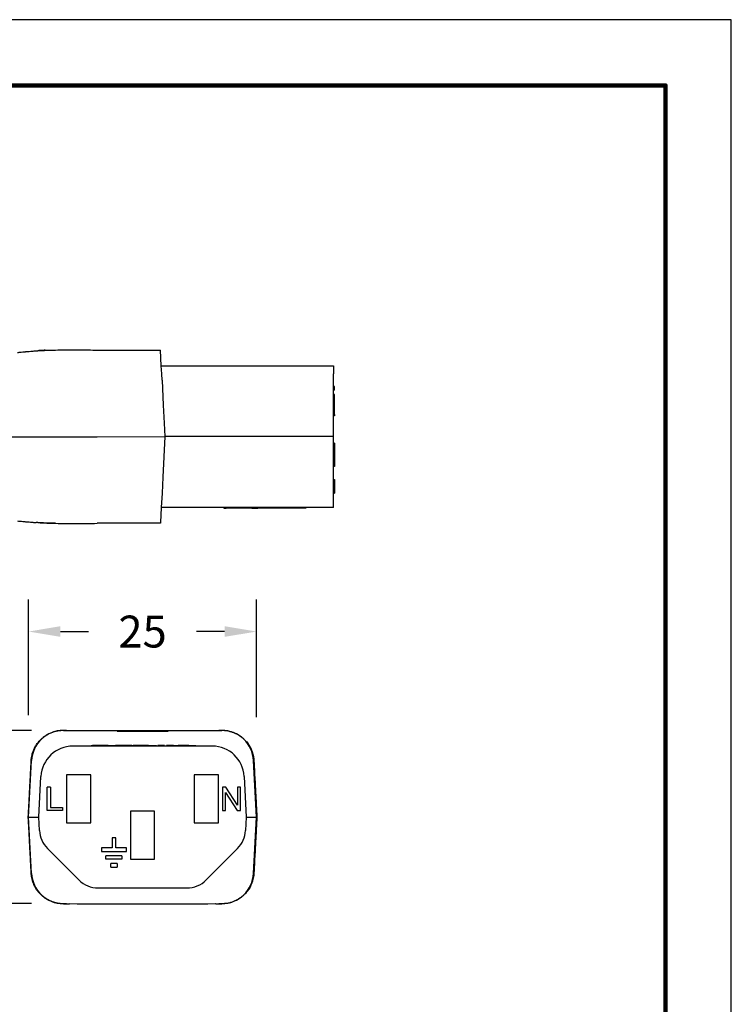
# Model space of a CAD drawing. Units: millimetres. Extents: x 364 to 643, y 89 to 304.
# Drawn here: x 565 to 643, y 197 to 304 of the extents above; entities that cross this region are included whole.
import ezdxf

# ---------------------------------------------------------------- set-up
doc = ezdxf.new("R2010")
doc.units = ezdxf.units.MM
for name, color, linetype in [('DIM', 1, 'Continuous'), ('PLOT BORDER', 3, 'Continuous'), ('TITLE BLOCK', 4, 'Continuous')]:
    doc.layers.add(name, color=color, linetype=linetype)
doc.dimstyles.new('ME10_DIM_3', dxfattribs={"dimtxt": 3.5, "dimasz": 3.5, "dimexe": 2, "dimexo": 0, "dimtad": 0, "dimtih": 1, "dimtoh": 1, "dimdsep": 46, "dimtxsty": 'Standard', "dimsah": 1, "dimcen": 0.09, "dimclrd": 7, "dimclre": 7, "dimclrt": 7, "dimadec": 0, "dimazin": 0, "dimtfac": 1, "dimtdec": 4, "dimtofl": 0, "dimtmove": 0, "dimatfit": 0, "dimfxl": 1, "dimtolj": 1, "dimtzin": 0, "dimarcsym": 0})

# ---------------------------------------------------------------- blocks, each defined once
blk = doc.blocks.new('*D24')
at = {"layer": 'Defpoints', "color": 0, "transparency": 16777216}
for p in [(566.33, 237.37), (566.33, 224.72), (591.33, 224.49)]:
    blk.add_point(p, dxfattribs=at)
at = {"layer": 'DIM', "lineweight": -2, "transparency": 16777216}
for p, q in [((566.33, 228.22), (566.33, 240.87)), ((591.33, 227.99), (591.33, 240.87)), ((569.83, 237.37), (572.91, 237.37)), ((587.83, 237.37), (584.75, 237.37))]:
    blk.add_line(p, q, dxfattribs=at)
at = {"layer": 'DIM', "transparency": 16777216}
for points in [[(569.83, 237.96), (569.83, 236.79), (566.33, 237.37)], [(587.83, 237.96), (587.83, 236.79), (591.33, 237.37)]]:
    blk.add_solid(points, dxfattribs=at)
at = {"layer": 'DIM', "transparency": 16777216, "insert": (578.83, 237.37), "char_height": 3.5, "attachment_point": 5, "rotation": 0.0001}
blk.add_mtext('\\A1;25', dxfattribs=at)
blk = doc.blocks.new('*D25')
at = {"layer": 'Defpoints', "color": 0, "transparency": 16777216}
for p in [(554.41, 226.54), (570.15, 226.54), (570.15, 207.54)]:
    blk.add_point(p, dxfattribs=at)
at = {"layer": 'DIM', "lineweight": -2, "transparency": 16777216}
for p, q in [((566.65, 226.54), (550.91, 226.54)), ((554.41, 223.04), (554.41, 221.56)), ((554.41, 211.04), (554.41, 212.06)), ((566.65, 207.54), (550.91, 207.54))]:
    blk.add_line(p, q, dxfattribs=at)
at = {"layer": 'DIM', "transparency": 16777216}
for points in [[(553.83, 223.04), (555, 223.04), (554.41, 226.54)], [(553.83, 211.04), (555, 211.04), (554.41, 207.54)]]:
    blk.add_solid(points, dxfattribs=at)
at = {"layer": 'DIM', "transparency": 16777216, "insert": (554.41, 216.81), "char_height": 3.5, "attachment_point": 5, "rotation": 0.0001}
blk.add_mtext('\\A1;19', dxfattribs=at)

msp = doc.modelspace()

# ---------------------------------------------------------------- linework, layer by layer
at = {"color": 7, "linetype": 'Continuous'}
for p, q in [((573.845, 268.238), (580.79, 268.239)), ((580.88, 266.514), (580.79, 268.239)), ((580.88, 266.514), (588.011, 266.514)), ((580.927, 265.635), (580.88, 266.514)), ((580.964, 264.922), (580.927, 265.635)), ((588.011, 266.514), (588.035, 266.514)), ((588.035, 266.514), (588.082, 266.514)), ((588.082, 266.514), (588.13, 266.514)), ((588.13, 266.514), (588.201, 266.514)), ((588.201, 266.514), (588.249, 266.514)), ((588.249, 266.514), (588.297, 266.514)), ((588.297, 266.514), (588.368, 266.514)), ((588.368, 266.514), (588.392, 266.514)), ((588.392, 266.514), (588.439, 266.514)), ((588.439, 266.514), (588.511, 266.514)), ((588.511, 266.514), (588.535, 266.514)), ((588.535, 266.514), (588.558, 266.514)), ((588.558, 266.514), (588.654, 266.514)), ((588.654, 266.514), (588.725, 266.514)), ((588.725, 266.514), (588.749, 266.514)), ((588.749, 266.514), (588.82, 266.514)), ((588.82, 266.514), (588.868, 266.514)), ((588.868, 266.514), (588.892, 266.514)), ((588.892, 266.514), (588.939, 266.514)), ((588.939, 266.514), (588.963, 266.514)), ((588.963, 266.514), (589.011, 266.514)), ((589.011, 266.514), (589.059, 266.514)), ((589.059, 266.514), (589.106, 266.514)), ((589.106, 266.514), (589.154, 266.514)), ((589.154, 266.514), (589.201, 266.514)), ((589.201, 266.514), (589.249, 266.514)), ((589.249, 266.514), (589.273, 266.514)), ((589.273, 266.514), (589.368, 266.514)), ((589.368, 266.514), (589.416, 266.514)), ((589.416, 266.514), (589.463, 266.514)), ((589.463, 266.514), (589.487, 266.514)), ((589.487, 266.514), (589.535, 266.514)), ((589.535, 266.514), (589.559, 266.514)), ((589.559, 266.514), (589.582, 266.514)), ((589.582, 266.514), (589.606, 266.514)), ((589.606, 266.514), (589.63, 266.514)), ((589.63, 266.514), (589.654, 266.514)), ((589.654, 266.514), (589.678, 266.514)), ((589.678, 266.514), (589.725, 266.514)), ((589.725, 266.514), (589.797, 266.514)), ((589.797, 266.514), (589.821, 266.514)), ((589.821, 266.514), (589.844, 266.514)), ((589.844, 266.514), (589.892, 266.514)), ((589.892, 266.514), (589.916, 266.514)), ((589.916, 266.514), (599.788, 266.516)), ((599.788, 266.516), (599.788, 265.637)), ((599.788, 264.223), (599.788, 265.637)), ((580.964, 264.922), (581.107, 262.191)), ((599.864, 264.223), (599.788, 264.223)), ((599.788, 263.842), (599.788, 264.223)), ((599.788, 263.366), (599.788, 263.842)), ((599.864, 263.842), (599.788, 263.842)), ((599.864, 263.842), (599.864, 264.223)), ((599.864, 263.366), (599.788, 263.366)), ((599.788, 263.17), (599.788, 263.366)), ((599.864, 263.17), (599.788, 263.17)), ((599.788, 262.985), (599.788, 263.17)), ((599.788, 262.508), (599.788, 262.985)), ((599.788, 262.193), (599.788, 262.508)), ((599.864, 263.17), (599.864, 263.366)), ((599.864, 262.985), (599.864, 263.17)), ((599.864, 262.508), (599.864, 262.985)), ((599.864, 262.127), (599.864, 262.508)), ((581.107, 262.191), (581.211, 260.227)), ((599.788, 262.127), (599.788, 262.193)), ((599.788, 261.17), (599.788, 262.127)), ((599.865, 261.17), (599.864, 262.127)), ((581.211, 260.227), (581.289, 258.739)), ((599.865, 261.17), (599.788, 261.17)), ((599.788, 261.016), (599.788, 261.17)), ((599.865, 261.016), (599.788, 261.016)), ((599.788, 260.229), (599.788, 261.016)), ((599.789, 258.741), (599.788, 260.229)), ((599.865, 261.17), (599.865, 261.016)), ((573.845, 258.738), (581.289, 258.739)), ((581.289, 258.739), (581.055, 254.28)), ((599.789, 258.741), (581.289, 258.739)), ((599.789, 258.011), (599.789, 258.741)), ((599.865, 258.011), (599.789, 258.011)), ((599.789, 257.693), (599.789, 258.011)), ((599.865, 258.011), (599.865, 257.693)), ((599.789, 255.471), (599.789, 257.693)), ((599.865, 257.693), (599.865, 257.439)), ((599.865, 257.439), (599.865, 256.042)), ((599.865, 256.042), (599.865, 255.471)), ((599.865, 255.471), (599.789, 255.471)), ((599.789, 254.282), (599.789, 255.471)), ((581.055, 254.28), (580.965, 252.555)), ((599.789, 254.052), (599.789, 254.282)), ((599.789, 253.862), (599.789, 254.052)), ((599.789, 254.052), (599.865, 254.052)), ((599.789, 252.528), (599.789, 253.862)), ((599.865, 254.052), (599.865, 253.862)), ((599.865, 253.862), (599.865, 253.595)), ((599.865, 253.595), (599.866, 252.528)), ((580.965, 252.555), (580.882, 250.964)), ((599.789, 252.528), (599.866, 252.528)), ((599.789, 250.966), (599.789, 252.528)), ((580.882, 250.964), (580.796, 249.315)), ((599.789, 250.966), (580.882, 250.964)), ((587.757, 250.964), (587.757, 250.913)), ((587.757, 250.913), (588.01, 250.914)), ((588.01, 250.964), (588.01, 250.914)), ((588.024, 250.914), (588.01, 250.914)), ((588.024, 250.964), (588.024, 250.914)), ((588.039, 250.914), (588.024, 250.914)), ((588.053, 250.914), (588.039, 250.914)), ((588.053, 250.964), (588.053, 250.914)), ((588.082, 250.914), (588.053, 250.914)), ((588.082, 250.964), (588.082, 250.914)), ((588.153, 250.914), (588.082, 250.914)), ((588.153, 250.964), (588.153, 250.914)), ((588.167, 250.914), (588.153, 250.914)), ((588.182, 250.914), (588.167, 250.914)), ((588.21, 250.914), (588.182, 250.914)), ((588.224, 250.914), (588.21, 250.914)), ((588.224, 250.964), (588.224, 250.914)), ((588.239, 250.914), (588.224, 250.914)), ((588.282, 250.914), (588.239, 250.914)), ((588.31, 250.914), (588.282, 250.914)), ((588.31, 250.964), (588.31, 250.914)), ((588.324, 250.914), (588.31, 250.914)), ((588.339, 250.914), (588.324, 250.914)), ((588.353, 250.914), (588.339, 250.914)), ((588.396, 250.914), (588.353, 250.914)), ((588.439, 250.914), (588.396, 250.914)), ((588.439, 250.964), (588.439, 250.914)), ((588.453, 250.914), (588.439, 250.914)), ((588.467, 250.914), (588.453, 250.914)), ((588.51, 250.914), (588.467, 250.914)), ((588.539, 250.914), (588.51, 250.914)), ((588.539, 250.964), (588.539, 250.914)), ((588.553, 250.914), (588.539, 250.914)), ((588.567, 250.914), (588.553, 250.914)), ((588.624, 250.914), (588.567, 250.914)), ((588.624, 250.964), (588.624, 250.914)), ((588.693, 250.914), (588.624, 250.914)), ((588.696, 250.914), (588.693, 250.914)), ((588.71, 250.914), (588.696, 250.914)), ((588.724, 250.914), (588.71, 250.914)), ((588.724, 250.964), (588.724, 250.914)), ((588.739, 250.914), (588.724, 250.914)), ((588.753, 250.914), (588.739, 250.914)), ((588.782, 250.914), (588.753, 250.914)), ((588.824, 250.914), (588.782, 250.914)), ((588.839, 250.914), (588.824, 250.914)), ((588.853, 250.914), (588.839, 250.914)), ((588.853, 250.964), (588.853, 250.914)), ((588.882, 250.914), (588.853, 250.914)), ((588.91, 250.914), (588.882, 250.914)), ((588.924, 250.914), (588.91, 250.914)), ((588.939, 250.914), (588.924, 250.914)), ((588.939, 250.964), (588.939, 250.914)), ((588.953, 250.914), (588.939, 250.914)), ((588.967, 250.914), (588.953, 250.914)), ((588.982, 250.914), (588.967, 250.914)), ((588.996, 250.914), (588.982, 250.914)), ((589.01, 250.914), (588.996, 250.914)), ((589.01, 250.964), (589.01, 250.914)), ((589.039, 250.914), (589.01, 250.914)), ((589.053, 250.914), (589.039, 250.914)), ((589.082, 250.914), (589.053, 250.914)), ((589.082, 250.964), (589.082, 250.914)), ((589.096, 250.914), (589.082, 250.914)), ((589.11, 250.914), (589.096, 250.914)), ((589.11, 250.964), (589.11, 250.914)), ((589.139, 250.914), (589.11, 250.914)), ((589.139, 250.964), (589.139, 250.914)), ((589.153, 250.914), (589.139, 250.914)), ((589.153, 250.964), (589.153, 250.914)), ((589.267, 250.914), (589.153, 250.914)), ((589.375, 250.914), (589.267, 250.914)), ((589.383, 250.914), (589.375, 250.914)), ((589.402, 250.914), (589.383, 250.914)), ((589.421, 250.914), (589.402, 250.914)), ((589.45, 250.914), (589.421, 250.914)), ((589.498, 250.914), (589.45, 250.914)), ((589.556, 250.914), (589.498, 250.914)), ((589.623, 250.914), (589.556, 250.914)), ((589.641, 250.914), (589.623, 250.914)), ((589.641, 250.914), (589.661, 250.914)), ((589.661, 250.964), (589.661, 250.914)), ((589.675, 250.914), (589.661, 250.914)), ((589.68, 250.914), (589.675, 250.914)), ((589.704, 250.914), (589.68, 250.914)), ((589.733, 250.914), (589.704, 250.914)), ((589.747, 250.914), (589.733, 250.914)), ((589.775, 250.914), (589.747, 250.914)), ((589.804, 250.914), (589.775, 250.914)), ((589.805, 250.914), (589.804, 250.914)), ((589.833, 250.914), (589.805, 250.914)), ((589.847, 250.914), (589.833, 250.914)), ((589.853, 250.914), (589.847, 250.914)), ((589.875, 250.914), (589.853, 250.914)), ((589.882, 250.914), (589.875, 250.914)), ((589.89, 250.914), (589.882, 250.914)), ((589.901, 250.914), (589.89, 250.914)), ((589.918, 250.914), (589.901, 250.914)), ((589.92, 250.914), (589.918, 250.914)), ((589.933, 250.914), (589.92, 250.914)), ((589.947, 250.914), (589.933, 250.914)), ((589.961, 250.914), (589.947, 250.914)), ((589.975, 250.914), (589.961, 250.914)), ((589.99, 250.914), (589.975, 250.914)), ((590.018, 250.914), (589.99, 250.914)), ((590.033, 250.914), (590.018, 250.914)), ((590.036, 250.914), (590.033, 250.914)), ((590.047, 250.914), (590.036, 250.914)), ((590.061, 250.914), (590.047, 250.914)), ((590.104, 250.914), (590.061, 250.914)), ((590.118, 250.914), (590.104, 250.914)), ((590.133, 250.914), (590.118, 250.914)), ((590.147, 250.914), (590.133, 250.914)), ((590.161, 250.914), (590.147, 250.914)), ((590.175, 250.914), (590.161, 250.914)), ((590.18, 250.914), (590.175, 250.914)), ((590.19, 250.914), (590.18, 250.914)), ((590.204, 250.914), (590.19, 250.914)), ((590.218, 250.914), (590.204, 250.914)), ((590.247, 250.914), (590.218, 250.914)), ((590.261, 250.914), (590.247, 250.914)), ((590.275, 250.914), (590.261, 250.914)), ((590.29, 250.914), (590.275, 250.914)), ((590.318, 250.914), (590.29, 250.914)), ((590.347, 250.914), (590.318, 250.914)), ((590.39, 250.914), (590.347, 250.914)), ((590.418, 250.914), (590.39, 250.914)), ((590.433, 250.914), (590.418, 250.914)), ((590.475, 250.914), (590.433, 250.914)), ((590.49, 250.914), (590.475, 250.914)), ((590.49, 250.965), (590.49, 250.914)), ((590.504, 250.914), (590.49, 250.914)), ((590.518, 250.914), (590.504, 250.914)), ((590.533, 250.914), (590.518, 250.914)), ((590.547, 250.914), (590.533, 250.914)), ((590.575, 250.914), (590.547, 250.914)), ((590.59, 250.914), (590.575, 250.914)), ((590.604, 250.914), (590.59, 250.914)), ((590.604, 250.965), (590.604, 250.914)), ((590.618, 250.914), (590.604, 250.914)), ((590.618, 250.965), (590.618, 250.914)), ((590.633, 250.914), (590.618, 250.914)), ((590.633, 250.965), (590.633, 250.914)), ((590.647, 250.914), (590.633, 250.914)), ((590.661, 250.914), (590.647, 250.914)), ((590.661, 250.965), (590.661, 250.914)), ((590.69, 250.914), (590.661, 250.914)), ((590.704, 250.914), (590.69, 250.914)), ((590.704, 250.965), (590.704, 250.914)), ((590.733, 250.914), (590.704, 250.914)), ((590.747, 250.914), (590.733, 250.914)), ((590.761, 250.914), (590.747, 250.914)), ((590.761, 250.965), (590.761, 250.914)), ((590.79, 250.914), (590.761, 250.914)), ((590.804, 250.914), (590.79, 250.914)), ((590.804, 250.965), (590.804, 250.914)), ((590.804, 250.914), (591.22, 250.914)), ((591.22, 250.914), (591.487, 250.914)), ((591.661, 250.914), (591.487, 250.914)), ((591.661, 250.965), (591.661, 250.914)), ((596.741, 250.914), (591.661, 250.914)), ((596.741, 250.965), (596.741, 250.914)), ((575.204, 249.238), (573.846, 249.238)), ((575.578, 249.238), (575.204, 249.238)), ((575.835, 249.238), (575.578, 249.238)), ((575.859, 249.238), (575.835, 249.238)), ((576.513, 249.238), (575.859, 249.238)), ((577.406, 249.238), (576.513, 249.238)), ((578.06, 249.238), (577.406, 249.238)), ((578.286, 249.238), (578.06, 249.238)), ((578.35, 249.238), (578.286, 249.238)), ((578.529, 249.238), (578.35, 249.238)), ((578.581, 249.238), (578.529, 249.238)), ((578.713, 249.238), (578.581, 249.238)), ((578.816, 249.238), (578.713, 249.238)), ((578.869, 249.238), (578.816, 249.238)), ((578.954, 249.238), (578.869, 249.238)), ((578.981, 249.238), (578.954, 249.238)), ((579.015, 249.238), (578.981, 249.238)), ((579.028, 249.238), (579.015, 249.238)), ((579.036, 249.238), (579.028, 249.238)), ((579.087, 249.238), (579.036, 249.238)), ((579.434, 249.238), (579.087, 249.238)), ((579.512, 249.238), (579.434, 249.238)), ((579.86, 249.238), (579.512, 249.238)), ((579.91, 249.238), (579.86, 249.238)), ((579.919, 249.238), (579.91, 249.238)), ((579.932, 249.238), (579.919, 249.238)), ((579.966, 249.238), (579.932, 249.238)), ((579.993, 249.238), (579.966, 249.238)), ((580.077, 249.238), (579.993, 249.238)), ((580.131, 249.238), (580.077, 249.238)), ((580.366, 249.239), (580.131, 249.238)), ((580.418, 249.239), (580.366, 249.239)), ((580.792, 249.239), (580.418, 249.239)), ((580.796, 249.315), (580.792, 249.239)), ((570.15, 226.537), (570.476, 226.537)), ((570.476, 226.551), (570.476, 226.537)), ((570.476, 226.537), (570.802, 226.537)), ((570.802, 226.537), (570.827, 226.536)), ((570.827, 226.536), (571.675, 226.537)), ((571.675, 226.537), (576.037, 226.537)), ((576.037, 226.537), (577.077, 226.537)), ((576.037, 226.461), (576.037, 226.537)), ((576.037, 226.461), (577.077, 226.461)), ((577.077, 226.537), (577.436, 226.537)), ((577.077, 226.537), (577.077, 226.461)), ((577.077, 226.461), (577.436, 226.461)), ((577.436, 226.537), (577.934, 226.537)), ((577.436, 226.537), (577.436, 226.461)), ((577.436, 226.461), (577.934, 226.461)), ((577.934, 226.537), (577.965, 226.537)), ((577.934, 226.537), (577.934, 226.461)), ((577.934, 226.461), (577.965, 226.461)), ((577.965, 226.537), (578.065, 226.537)), ((577.965, 226.461), (578.065, 226.461)), ((578.065, 226.537), (578.148, 226.537)), ((578.065, 226.461), (578.148, 226.461)), ((578.148, 226.537), (578.197, 226.537)), ((578.148, 226.537), (578.148, 226.461)), ((578.148, 226.461), (578.197, 226.461)), ((578.197, 226.537), (578.197, 226.461)), ((578.197, 226.537), (578.34, 226.537)), ((578.197, 226.461), (578.34, 226.461)), ((578.34, 226.537), (578.417, 226.537)), ((578.34, 226.461), (578.417, 226.461)), ((578.417, 226.537), (578.427, 226.537)), ((578.417, 226.461), (578.427, 226.461)), ((578.427, 226.537), (578.453, 226.537)), ((578.427, 226.461), (578.453, 226.461)), ((578.453, 226.537), (578.497, 226.537)), ((578.453, 226.461), (578.497, 226.461)), ((578.497, 226.537), (578.521, 226.537)), ((578.497, 226.461), (578.521, 226.461)), ((578.521, 226.537), (578.772, 226.537)), ((578.521, 226.461), (578.772, 226.461)), ((578.772, 226.537), (578.796, 226.537)), ((578.772, 226.537), (578.772, 226.461)), ((578.772, 226.461), (578.796, 226.461)), ((578.796, 226.537), (578.831, 226.537)), ((578.796, 226.461), (578.831, 226.461)), ((578.831, 226.537), (578.931, 226.537)), ((578.831, 226.537), (578.831, 226.509)), ((578.831, 226.461), (578.831, 226.509)), ((578.831, 226.461), (578.931, 226.461)), ((578.931, 226.537), (578.99, 226.537)), ((578.931, 226.537), (578.931, 226.461)), ((578.931, 226.461), (578.99, 226.461)), ((578.99, 226.537), (578.99, 226.461)), ((578.99, 226.537), (579.24, 226.537)), ((578.99, 226.461), (579.24, 226.461)), ((579.24, 226.537), (579.265, 226.537)), ((579.24, 226.461), (579.265, 226.461)), ((579.265, 226.537), (579.309, 226.537)), ((579.265, 226.461), (579.309, 226.461)), ((579.309, 226.537), (579.335, 226.537)), ((579.309, 226.461), (579.335, 226.461)), ((579.335, 226.537), (579.345, 226.537)), ((579.335, 226.461), (579.345, 226.461)), ((579.345, 226.537), (579.422, 226.537)), ((579.345, 226.461), (579.422, 226.461)), ((579.422, 226.537), (579.565, 226.537)), ((579.422, 226.461), (579.565, 226.461)), ((579.565, 226.537), (579.614, 226.537)), ((579.565, 226.537), (579.565, 226.461)), ((579.565, 226.461), (579.614, 226.461)), ((579.614, 226.537), (579.697, 226.537)), ((579.614, 226.537), (579.614, 226.461)), ((579.614, 226.461), (579.697, 226.461)), ((579.697, 226.537), (579.828, 226.537)), ((579.697, 226.461), (579.828, 226.461)), ((579.828, 226.537), (579.828, 226.461)), ((579.828, 226.537), (580.226, 226.537)), ((579.828, 226.461), (580.226, 226.461)), ((580.226, 226.537), (580.443, 226.537)), ((580.226, 226.461), (580.443, 226.461)), ((580.443, 226.537), (580.586, 226.537)), ((580.443, 226.461), (580.443, 226.537)), ((580.443, 226.461), (580.586, 226.461)), ((580.586, 226.537), (581.625, 226.537)), ((580.586, 226.461), (580.586, 226.537)), ((580.586, 226.461), (581.625, 226.461)), ((581.625, 226.537), (585.988, 226.537)), ((581.625, 226.537), (581.625, 226.461)), ((585.988, 226.537), (586.835, 226.536)), ((586.835, 226.536), (586.861, 226.537)), ((586.861, 226.537), (587.187, 226.537)), ((587.187, 226.551), (587.187, 226.537)), ((587.187, 226.537), (587.512, 226.537)), ((586.477, 224.812), (571.185, 224.812)), ((573.182, 224.863), (573.334, 224.863)), ((573.182, 224.812), (573.182, 224.863)), ((573.752, 224.863), (573.334, 224.863)), ((574.5, 224.863), (573.752, 224.863)), ((574.51, 224.863), (574.5, 224.863)), ((574.548, 224.863), (574.51, 224.863)), ((574.952, 224.863), (574.548, 224.863)), ((575.051, 224.863), (574.952, 224.863)), ((575.051, 224.863), (575.057, 224.863)), ((575.057, 224.863), (575.142, 224.863)), ((575.142, 224.863), (575.247, 224.863)), ((575.247, 224.863), (575.468, 224.863)), ((575.468, 224.863), (575.689, 224.863)), ((575.689, 224.863), (575.795, 224.863)), ((575.795, 224.863), (575.857, 224.863)), ((575.857, 224.863), (575.867, 224.863)), ((575.867, 224.863), (575.878, 224.863)), ((575.895, 224.863), (575.878, 224.863)), ((575.934, 224.863), (575.895, 224.863)), ((575.972, 224.863), (575.934, 224.863)), ((575.991, 224.863), (575.972, 224.863)), ((576.02, 224.863), (575.991, 224.863)), ((576.049, 224.863), (576.02, 224.863)), ((576.068, 224.863), (576.049, 224.863)), ((576.078, 224.863), (576.068, 224.863)), ((576.126, 224.863), (576.078, 224.863)), ((576.193, 224.863), (576.126, 224.863)), ((576.472, 224.863), (576.193, 224.863)), ((577.246, 224.863), (576.472, 224.863)), ((577.656, 224.863), (577.246, 224.863)), ((577.656, 224.863), (577.815, 224.863)), ((577.815, 224.812), (577.815, 224.863)), ((578.323, 224.863), (577.815, 224.863)), ((578.415, 224.863), (578.323, 224.863)), ((578.473, 224.863), (578.415, 224.863)), ((578.515, 224.863), (578.473, 224.863)), ((578.587, 224.863), (578.515, 224.863)), ((578.673, 224.863), (578.587, 224.863)), ((578.744, 224.863), (578.673, 224.863)), ((578.887, 224.863), (578.744, 224.863)), ((578.973, 224.863), (578.887, 224.863)), ((579.058, 224.863), (578.973, 224.863)), ((579.13, 224.863), (579.058, 224.863)), ((579.258, 224.863), (579.13, 224.863)), ((579.487, 224.863), (579.258, 224.863)), ((579.487, 224.863), (579.501, 224.863)), ((579.501, 224.863), (579.516, 224.863)), ((579.516, 224.863), (579.544, 224.863)), ((579.544, 224.863), (579.552, 224.863)), ((579.552, 224.863), (579.573, 224.863)), ((579.573, 224.863), (579.616, 224.863)), ((579.616, 224.863), (579.658, 224.863)), ((579.658, 224.863), (579.687, 224.863)), ((579.687, 224.863), (579.701, 224.863)), ((579.701, 224.863), (579.716, 224.863)), ((579.716, 224.863), (579.773, 224.863)), ((579.773, 224.863), (579.83, 224.863)), ((579.83, 224.863), (579.93, 224.863)), ((579.93, 224.863), (579.987, 224.863)), ((579.987, 224.863), (580.044, 224.863)), ((580.044, 224.863), (580.058, 224.863)), ((580.058, 224.863), (580.073, 224.863)), ((580.073, 224.863), (580.101, 224.863)), ((580.101, 224.863), (580.144, 224.863)), ((580.144, 224.863), (580.187, 224.863)), ((580.187, 224.863), (580.216, 224.863)), ((580.216, 224.863), (580.244, 224.863)), ((580.244, 224.863), (580.258, 224.863)), ((580.258, 224.863), (580.273, 224.863)), ((580.273, 224.863), (580.355, 224.863)), ((580.355, 224.812), (580.355, 224.863)), ((580.53, 224.863), (580.501, 224.863)), ((580.501, 224.812), (580.501, 224.863)), ((580.544, 224.863), (580.53, 224.863)), ((580.53, 224.812), (580.53, 224.863)), ((580.559, 224.863), (580.544, 224.863)), ((580.544, 224.812), (580.544, 224.863)), ((580.601, 224.863), (580.559, 224.863)), ((580.644, 224.863), (580.601, 224.863)), ((580.673, 224.863), (580.644, 224.863)), ((580.687, 224.863), (580.673, 224.863)), ((580.701, 224.863), (580.687, 224.863)), ((580.759, 224.863), (580.701, 224.863)), ((580.83, 224.863), (580.759, 224.863)), ((580.901, 224.863), (580.83, 224.863)), ((580.973, 224.863), (580.901, 224.863)), ((580.987, 224.863), (580.973, 224.863)), ((581.03, 224.863), (580.987, 224.863)), ((581.059, 224.863), (581.03, 224.863)), ((581.087, 224.863), (581.059, 224.863)), ((581.13, 224.863), (581.087, 224.863)), ((581.216, 224.863), (581.13, 224.863)), ((581.13, 224.812), (581.13, 224.863)), ((581.23, 224.863), (581.216, 224.863)), ((581.216, 224.812), (581.216, 224.863)), ((581.23, 224.812), (581.23, 224.863)), ((581.502, 224.863), (581.459, 224.863)), ((581.459, 224.812), (581.459, 224.863)), ((581.516, 224.863), (581.502, 224.863)), ((581.502, 224.812), (581.502, 224.863)), ((581.573, 224.863), (581.516, 224.863)), ((581.516, 224.812), (581.516, 224.863)), ((581.63, 224.863), (581.573, 224.863)), ((581.573, 224.812), (581.573, 224.863)), ((581.659, 224.863), (581.63, 224.863)), ((581.63, 224.812), (581.63, 224.863)), ((581.673, 224.863), (581.659, 224.863)), ((581.702, 224.863), (581.673, 224.863)), ((581.716, 224.863), (581.702, 224.863)), ((581.787, 224.863), (581.716, 224.863)), ((581.716, 224.812), (581.716, 224.863)), ((581.873, 224.863), (581.787, 224.863)), ((581.787, 224.812), (581.787, 224.863)), ((581.887, 224.863), (581.873, 224.863)), ((581.873, 224.812), (581.873, 224.863)), ((581.944, 224.863), (581.887, 224.863)), ((581.959, 224.863), (581.944, 224.863)), ((581.944, 224.812), (581.944, 224.863)), ((581.973, 224.863), (581.959, 224.863)), ((581.987, 224.863), (581.973, 224.863)), ((582.016, 224.863), (581.987, 224.863)), ((582.03, 224.863), (582.016, 224.863)), ((582.044, 224.863), (582.03, 224.863)), ((582.03, 224.812), (582.03, 224.863)), ((582.059, 224.863), (582.044, 224.863)), ((582.087, 224.863), (582.059, 224.863)), ((582.116, 224.863), (582.087, 224.863)), ((582.087, 224.812), (582.087, 224.863)), ((582.13, 224.863), (582.116, 224.863)), ((582.133, 224.863), (582.13, 224.863)), ((582.144, 224.863), (582.133, 224.863)), ((582.133, 224.812), (582.133, 224.863)), ((582.159, 224.863), (582.144, 224.863)), ((582.173, 224.863), (582.159, 224.863)), ((582.187, 224.863), (582.173, 224.863)), ((582.216, 224.863), (582.187, 224.863)), ((582.216, 224.863), (582.23, 224.863)), ((582.23, 224.863), (582.244, 224.863)), ((582.244, 224.863), (582.259, 224.863)), ((582.259, 224.863), (582.302, 224.863)), ((582.302, 224.863), (582.316, 224.863)), ((582.316, 224.863), (582.373, 224.863)), ((582.373, 224.863), (582.387, 224.863)), ((582.387, 224.863), (582.444, 224.863)), ((582.444, 224.863), (582.459, 224.863)), ((582.459, 224.863), (582.502, 224.863)), ((582.502, 224.863), (582.544, 224.863)), ((582.544, 224.863), (582.559, 224.863)), ((582.559, 224.863), (582.587, 224.863)), ((582.587, 224.863), (582.602, 224.863)), ((582.602, 224.863), (582.659, 224.863)), ((582.659, 224.863), (582.673, 224.863)), ((582.673, 224.863), (582.73, 224.863)), ((582.959, 224.863), (582.73, 224.863)), ((583.016, 224.863), (582.959, 224.863)), ((583.073, 224.863), (583.016, 224.863)), ((583.087, 224.863), (583.073, 224.863)), ((583.13, 224.863), (583.087, 224.863)), ((583.173, 224.863), (583.13, 224.863)), ((583.23, 224.863), (583.173, 224.863)), ((583.245, 224.863), (583.23, 224.863)), ((583.259, 224.863), (583.245, 224.863)), ((583.273, 224.863), (583.259, 224.863)), ((583.302, 224.863), (583.273, 224.863)), ((583.33, 224.863), (583.302, 224.863)), ((583.345, 224.863), (583.33, 224.863)), ((583.373, 224.863), (583.345, 224.863)), ((583.416, 224.863), (583.373, 224.863)), ((583.445, 224.863), (583.416, 224.863)), ((583.459, 224.863), (583.445, 224.863)), ((583.473, 224.863), (583.459, 224.863)), ((583.53, 224.863), (583.473, 224.863)), ((583.587, 224.863), (583.53, 224.863)), ((583.602, 224.863), (583.587, 224.863)), ((583.63, 224.863), (583.602, 224.863)), ((583.673, 224.863), (583.63, 224.863)), ((583.687, 224.863), (583.673, 224.863)), ((583.745, 224.863), (583.687, 224.863)), ((583.759, 224.863), (583.745, 224.863)), ((583.788, 224.863), (583.759, 224.863)), ((583.802, 224.863), (583.788, 224.863)), ((583.816, 224.863), (583.802, 224.863)), ((583.83, 224.863), (583.816, 224.863)), ((583.859, 224.863), (583.83, 224.863)), ((583.873, 224.863), (583.859, 224.863)), ((583.902, 224.863), (583.873, 224.863)), ((583.911, 224.863), (583.902, 224.863)), ((583.911, 224.863), (583.916, 224.863)), ((583.916, 224.863), (583.945, 224.863)), ((583.945, 224.863), (583.973, 224.863)), ((583.973, 224.863), (584.002, 224.863)), ((584.002, 224.863), (584.016, 224.863)), ((584.016, 224.863), (584.03, 224.863)), ((584.03, 224.863), (584.088, 224.863)), ((584.088, 224.863), (584.173, 224.863)), ((584.173, 224.863), (584.259, 224.863)), ((584.259, 224.863), (584.345, 224.863)), ((584.345, 224.863), (584.359, 224.863)), ((584.359, 224.863), (584.373, 224.863)), ((584.373, 224.863), (584.388, 224.863)), ((584.388, 224.863), (584.416, 224.863)), ((584.416, 224.863), (584.43, 224.863)), ((584.43, 224.863), (584.473, 224.863)), ((584.473, 224.863), (584.502, 224.863)), ((584.502, 224.863), (584.516, 224.863)), ((584.516, 224.863), (584.53, 224.863)), ((584.53, 224.863), (584.559, 224.863)), ((584.559, 224.863), (584.573, 224.863)), ((584.573, 224.863), (584.616, 224.863)), ((584.616, 224.863), (584.645, 224.863)), ((584.645, 224.863), (584.659, 224.863)), ((584.659, 224.863), (584.673, 224.863)), ((584.673, 224.812), (584.673, 224.863)), ((566.331, 217.037), (566.655, 223.221)), ((591.331, 217.037), (591.007, 223.221)), ((567.456, 217.037), (567.69, 221.495)), ((570.506, 221.662), (570.506, 216.412)), ((573.156, 221.662), (570.506, 221.662)), ((573.156, 216.412), (573.156, 221.662)), ((584.506, 221.662), (584.506, 216.412)), ((587.156, 221.662), (584.506, 221.662)), ((587.156, 216.412), (587.156, 221.662)), ((589.973, 221.495), (590.206, 217.037)), ((568.379, 217.767), (568.379, 220.307)), ((568.728, 220.307), (568.379, 220.307)), ((568.728, 220.307), (568.728, 218.085)), ((587.601, 220.307), (587.601, 217.767)), ((587.95, 220.307), (587.601, 220.307)), ((589.252, 218.339), (587.95, 220.307)), ((589.252, 220.307), (589.252, 218.339)), ((589.569, 220.307), (589.252, 220.307)), ((589.569, 217.767), (589.569, 220.307)), ((587.918, 219.736), (589.22, 217.767)), ((587.918, 217.767), (587.918, 219.736)), ((568.728, 218.085), (570.062, 218.085)), ((570.062, 218.085), (570.062, 217.767)), ((566.655, 210.854), (566.331, 217.037)), ((566.331, 217.037), (567.456, 217.037)), ((567.534, 215.549), (567.456, 217.037)), ((570.062, 217.767), (568.379, 217.767)), ((577.506, 217.662), (577.506, 212.412)), ((580.156, 217.662), (577.506, 217.662)), ((580.156, 212.412), (580.156, 217.662)), ((587.601, 217.767), (587.918, 217.767)), ((589.22, 217.767), (589.569, 217.767)), ((590.206, 217.037), (590.128, 215.549)), ((590.206, 217.037), (591.331, 217.037)), ((591.007, 210.854), (591.331, 217.037)), ((570.506, 216.412), (573.156, 216.412)), ((584.506, 216.412), (587.156, 216.412)), ((575.503, 214.762), (575.503, 213.65)), ((575.884, 214.762), (575.503, 214.762)), ((575.884, 213.65), (575.884, 214.762)), ((571.853, 210.141), (568.409, 213.585)), ((575.503, 213.65), (574.325, 213.65)), ((574.325, 213.65), (574.325, 213.269)), ((574.325, 213.269), (577.062, 213.269)), ((576.567, 212.793), (574.82, 212.793)), ((574.82, 212.412), (574.82, 212.793)), ((577.062, 213.65), (575.884, 213.65)), ((576.567, 212.793), (576.567, 212.412)), ((577.062, 213.269), (577.062, 213.65)), ((589.254, 213.585), (585.81, 210.141)), ((576.567, 212.412), (574.82, 212.412)), ((576.042, 211.936), (575.344, 211.936)), ((575.344, 211.555), (575.344, 211.936)), ((576.042, 211.936), (576.042, 211.555)), ((577.506, 212.412), (580.156, 212.412)), ((575.344, 211.555), (576.042, 211.555)), ((573.974, 209.262), (576.534, 209.262)), ((576.534, 209.262), (576.558, 209.262)), ((576.558, 209.262), (576.581, 209.262)), ((576.581, 209.262), (576.629, 209.262)), ((576.629, 209.262), (576.677, 209.262)), ((576.677, 209.262), (576.748, 209.262)), ((576.748, 209.262), (576.82, 209.262)), ((576.82, 209.262), (576.867, 209.262)), ((576.867, 209.262), (576.891, 209.262)), ((576.891, 209.262), (576.915, 209.262)), ((576.915, 209.262), (577.01, 209.262)), ((577.01, 209.262), (577.105, 209.262)), ((577.105, 209.262), (577.272, 209.262)), ((577.272, 209.262), (577.367, 209.262)), ((577.367, 209.262), (577.462, 209.262)), ((577.462, 209.262), (577.486, 209.262)), ((577.486, 209.262), (577.51, 209.262)), ((577.51, 209.262), (577.558, 209.262)), ((577.558, 209.262), (577.629, 209.262)), ((577.629, 209.262), (577.701, 209.262)), ((577.701, 209.262), (577.748, 209.262)), ((577.748, 209.262), (577.796, 209.262)), ((577.796, 209.262), (577.82, 209.262)), ((577.82, 209.262), (577.843, 209.262)), ((577.843, 209.262), (578.224, 209.262)), ((578.224, 209.262), (578.248, 209.262)), ((578.248, 209.262), (578.391, 209.262)), ((578.391, 209.262), (578.463, 209.262)), ((578.463, 209.262), (578.51, 209.262)), ((578.51, 209.262), (578.558, 209.262)), ((578.558, 209.262), (578.629, 209.262)), ((578.629, 209.262), (578.653, 209.262)), ((578.653, 209.262), (578.772, 209.262)), ((578.772, 209.262), (578.891, 209.262)), ((578.891, 209.262), (579.01, 209.262)), ((579.01, 209.262), (579.106, 209.262)), ((579.106, 209.262), (579.129, 209.262)), ((579.129, 209.262), (579.153, 209.262)), ((579.153, 209.262), (579.201, 209.262)), ((579.201, 209.262), (579.272, 209.262)), ((579.272, 209.262), (579.344, 209.262)), ((579.344, 209.262), (579.367, 209.262)), ((579.367, 209.262), (579.391, 209.262)), ((579.391, 209.262), (579.439, 209.262)), ((579.439, 209.262), (579.82, 209.262)), ((579.82, 209.262), (579.868, 209.262)), ((579.868, 209.262), (579.915, 209.262)), ((579.915, 209.262), (579.939, 209.262)), ((579.939, 209.262), (579.963, 209.262)), ((579.963, 209.262), (580.034, 209.262)), ((580.034, 209.262), (580.082, 209.262)), ((580.082, 209.262), (580.129, 209.262)), ((580.129, 209.262), (580.153, 209.262)), ((580.153, 209.262), (580.225, 209.262)), ((580.225, 209.262), (580.272, 209.262)), ((580.272, 209.262), (580.368, 209.262)), ((580.368, 209.262), (580.391, 209.262)), ((580.391, 209.262), (580.534, 209.262)), ((580.534, 209.262), (580.653, 209.262)), ((580.653, 209.262), (580.677, 209.262)), ((580.677, 209.262), (580.725, 209.262)), ((580.725, 209.262), (580.749, 209.262)), ((580.749, 209.262), (580.796, 209.262)), ((580.796, 209.262), (580.891, 209.262)), ((580.891, 209.262), (580.987, 209.262)), ((580.987, 209.262), (581.011, 209.262)), ((581.011, 209.262), (581.082, 209.262)), ((581.082, 209.262), (583.689, 209.262)), ((570.151, 207.537), (570.476, 207.537)), ((570.476, 207.537), (570.802, 207.537)), ((570.476, 207.523), (570.476, 207.537)), ((570.802, 207.537), (570.827, 207.538)), ((570.827, 207.538), (571.675, 207.537)), ((571.675, 207.537), (578.831, 207.537)), ((578.831, 207.537), (585.988, 207.537)), ((585.988, 207.537), (586.835, 207.538)), ((586.835, 207.538), (586.861, 207.537)), ((586.861, 207.537), (587.187, 207.537)), ((587.187, 207.523), (587.187, 207.537)), ((587.187, 207.537), (587.512, 207.537))]:
    msp.add_line(p, q, dxfattribs=at)
for centre, radius, start, end in [((570.151, 223.037), 3.5, 90.00637, 176.99538), ((587.512, 223.037), 3.5, 3.00511, 90.00129), ((571.185, 221.312), 3.5, 90, 177), ((586.477, 221.312), 3.5, 3, 90), ((570.53, 215.706), 3, 183, 225), ((587.132, 215.706), 3, 315, 357), ((570.151, 211.037), 3.5, 183, 270), ((587.512, 211.037), 3.5, 269.99871, 356.99489), ((573.974, 212.262), 3, 225, 270), ((583.689, 212.262), 3, 270, 315)]:
    msp.add_arc(centre, radius, start, end, dxfattribs=at)
for points in [[(565.117, 267.971), (565.236, 267.983), (565.355, 267.995)], [(565.355, 267.995), (565.691, 268.028), (565.935, 268.051), (566.035, 268.06), (566.132, 268.069), (566.264, 268.08), (566.406, 268.093), (566.737, 268.12), (567.178, 268.151)], [(567.178, 268.151), (567.19, 268.152), (567.199, 268.153), (567.205, 268.153), (567.212, 268.153), (567.227, 268.155), (567.245, 268.156), (567.265, 268.157), (567.285, 268.159), (567.303, 268.16), (567.322, 268.161), (567.339, 268.162), (567.345, 268.163), (567.349, 268.163)], [(567.349, 268.163), (568.314, 268.21), (569.288, 268.237)], [(568.148, 268.209), (567.755, 268.188), (567.349, 268.163)], [(568.148, 268.209), (568.154, 268.209), (568.162, 268.209), (568.177, 268.21), (568.192, 268.211), (568.217, 268.212), (568.242, 268.213), (568.29, 268.215), (568.338, 268.217), (568.379, 268.219), (568.419, 268.22), (568.462, 268.222), (568.526, 268.224), (568.596, 268.226), (568.669, 268.229), (568.74, 268.231), (568.789, 268.232), (568.834, 268.233), (568.875, 268.233), (568.909, 268.234), (568.932, 268.234), (568.955, 268.235), (568.997, 268.235), (569.046, 268.236), (569.098, 268.236), (569.155, 268.237), (569.218, 268.237), (569.288, 268.237)], [(569.288, 268.237), (570.258, 268.251), (570.975, 268.252), (571.278, 268.251), (571.566, 268.25), (571.855, 268.249), (572.161, 268.247), (572.878, 268.242), (573.845, 268.238)], [(547.039, 258.735), (552.865, 258.736), (557.131, 258.736), (558.842, 258.736), (560.457, 258.736), (562.064, 258.737), (563.766, 258.737), (568.031, 258.737), (573.845, 258.738)], [(565.119, 249.502), (565.345, 249.48), (565.571, 249.458)], [(565.571, 249.458), (565.816, 249.434), (565.99, 249.418), (566.06, 249.412), (566.127, 249.406), (566.247, 249.395), (566.38, 249.384), (566.685, 249.359), (567.086, 249.33)], [(567.086, 249.33), (567.133, 249.326), (567.18, 249.323)], [(567.351, 249.311), (567.348, 249.312), (567.344, 249.312), (567.342, 249.312), (567.341, 249.312), (567.331, 249.313), (567.319, 249.314), (567.305, 249.315), (567.291, 249.316), (567.274, 249.317), (567.255, 249.318), (567.233, 249.319), (567.208, 249.321), (567.18, 249.323)], [(568.15, 249.266), (567.757, 249.286), (567.351, 249.311)], [(567.351, 249.311), (568.316, 249.265), (569.29, 249.238)], [(569.29, 249.238), (569.22, 249.238), (569.157, 249.238), (569.1, 249.238), (569.048, 249.239), (568.999, 249.239), (568.957, 249.24), (568.934, 249.24), (568.91, 249.241), (568.875, 249.241), (568.835, 249.242), (568.79, 249.243), (568.741, 249.244), (568.67, 249.246), (568.598, 249.248), (568.528, 249.251), (568.464, 249.253), (568.421, 249.254), (568.381, 249.256), (568.34, 249.257), (568.292, 249.259), (568.244, 249.261), (568.219, 249.263), (568.194, 249.264), (568.179, 249.264), (568.164, 249.265), (568.156, 249.265), (568.15, 249.266)], [(569.29, 249.238), (571.548, 249.225), (573.846, 249.238)], [(566.619, 223.183), (566.65, 223.539), (566.712, 223.857), (566.775, 224.067), (566.84, 224.249), (566.876, 224.346), (566.914, 224.443), (567.027, 224.703), (567.197, 224.998), (567.484, 225.343), (567.778, 225.631), (567.915, 225.758), (568.054, 225.874), (568.216, 225.988), (568.4, 226.096), (568.596, 226.191), (568.792, 226.275), (568.944, 226.339), (569.097, 226.396), (569.262, 226.445), (569.444, 226.484), (569.641, 226.514), (569.801, 226.533), (569.839, 226.537), (569.876, 226.54), (569.991, 226.548), (570.167, 226.551)], [(570.167, 226.551), (570.233, 226.551), (570.282, 226.551), (570.302, 226.551), (570.322, 226.551), (570.341, 226.551), (570.362, 226.551), (570.41, 226.551), (570.476, 226.551)], [(587.187, 226.551), (587.252, 226.551), (587.301, 226.551), (587.321, 226.551), (587.341, 226.551), (587.36, 226.551), (587.381, 226.551), (587.429, 226.551), (587.495, 226.551)], [(587.495, 226.551), (587.811, 226.541), (588.088, 226.506), (588.263, 226.469), (588.417, 226.43), (588.48, 226.414), (588.543, 226.397), (588.629, 226.37), (588.716, 226.34), (588.802, 226.306), (588.889, 226.268), (589.138, 226.154), (589.409, 226.009), (589.599, 225.878), (589.743, 225.761), (589.81, 225.701), (589.877, 225.638), (590.165, 225.355), (590.481, 224.973), (590.664, 224.65), (590.782, 224.363), (590.82, 224.259), (590.852, 224.168), (590.877, 224.095), (590.902, 224.02), (590.985, 223.695), (591.045, 223.182)], [(566.297, 217.037), (566.365, 218.346), (566.416, 219.313), (566.437, 219.722), (566.458, 220.11), (566.478, 220.498), (566.499, 220.906), (566.55, 221.874), (566.619, 223.183)], [(591.045, 223.182), (591.113, 221.874), (591.163, 220.907), (591.185, 220.498), (591.205, 220.11), (591.225, 219.722), (591.247, 219.313), (591.298, 218.346), (591.366, 217.037)], [(566.618, 210.892), (566.55, 212.2), (566.499, 213.168), (566.478, 213.577), (566.458, 213.964), (566.437, 214.352), (566.416, 214.761), (566.365, 215.728), (566.297, 217.037)], [(566.297, 217.037), (566.303, 217.037), (566.308, 217.037), (566.31, 217.037), (566.312, 217.037), (566.316, 217.037), (566.32, 217.037), (566.327, 217.037), (566.331, 217.037)], [(591.366, 217.037), (591.298, 215.728), (591.247, 214.761), (591.225, 214.352), (591.205, 213.964), (591.185, 213.577), (591.163, 213.168), (591.113, 212.2), (591.045, 210.892)], [(591.366, 217.037), (591.359, 217.037), (591.354, 217.037), (591.352, 217.037), (591.35, 217.037), (591.347, 217.037), (591.342, 217.037), (591.336, 217.037), (591.331, 217.037)], [(570.167, 207.523), (569.779, 207.541), (569.491, 207.585), (569.372, 207.612), (569.255, 207.641), (569.173, 207.663), (569.087, 207.687), (568.998, 207.716), (568.912, 207.748), (568.837, 207.779), (568.76, 207.812), (568.575, 207.896), (568.375, 207.995), (568.193, 208.103), (568.034, 208.218), (567.894, 208.336), (567.757, 208.463), (567.547, 208.665), (567.341, 208.886), (567.162, 209.128), (567.012, 209.398), (566.889, 209.692), (566.801, 209.936), (566.776, 210.007), (566.755, 210.073), (566.677, 210.382), (566.618, 210.892)], [(591.045, 210.892), (590.979, 210.345), (590.894, 210.024), (590.872, 209.961), (590.847, 209.892), (590.714, 209.553), (590.502, 209.136), (590.294, 208.855), (590.103, 208.651), (590.031, 208.581), (589.953, 208.508), (589.752, 208.323), (589.505, 208.126), (589.298, 207.998), (589.106, 207.901), (589, 207.854), (588.892, 207.808), (588.739, 207.744), (588.573, 207.681), (588.402, 207.63), (588.22, 207.59), (588.025, 207.561), (587.86, 207.542), (587.809, 207.536), (587.76, 207.532), (587.649, 207.526), (587.495, 207.523)], [(570.476, 207.523), (570.41, 207.523), (570.362, 207.523), (570.341, 207.523), (570.322, 207.523), (570.302, 207.523), (570.282, 207.523), (570.233, 207.523), (570.167, 207.523)], [(587.495, 207.523), (587.429, 207.523), (587.381, 207.523), (587.36, 207.523), (587.341, 207.523), (587.321, 207.523), (587.301, 207.523), (587.252, 207.523), (587.187, 207.523)]]:
    msp.add_spline(points, degree=3, dxfattribs=at)
at = {"layer": 'PLOT BORDER'}
for p, q in [((643.4, 304.454), (364, 304.454)), ((643.4, 88.554), (643.4, 304.454))]:
    msp.add_line(p, q, dxfattribs=at)
at = {"layer": 'TITLE BLOCK', "lineweight": 100}
msp.add_lwpolyline([(371.199, 297.254), (636.2, 297.254), (636.2, 95.753), (371.199, 95.753)], close=True, dxfattribs=at)

# ---------------------------------------------------------------- dimensions: what is measured, and where the dimension line sits
at = {"layer": 'DIM'}
dim = msp.add_linear_dim(base=(566.331, 237.375), p1=(591.331, 224.486), p2=(566.331, 224.724), dimstyle='ME10_DIM_3', override={"dimexe": 3.5, "dimexo": 3.5, "dimgap": 3, "dimclrd": 256, "dimclre": 256, "dimclrt": 256}, dxfattribs=at)
dim.commit()
dim.dimension.update_dxf_attribs({"geometry": '*D24', "text_midpoint": (578.831, 237.375), "dimtype": 160, "text_rotation": 0.00014})
dim = msp.add_linear_dim(base=(554.414, 226.537), p1=(570.151, 207.537), p2=(570.15, 226.537), angle=90, dimstyle='ME10_DIM_3', override={"dimexe": 3.5, "dimexo": 3.5, "dimgap": 3, "dimclrd": 256, "dimclre": 256, "dimclrt": 256}, dxfattribs=at)
dim.commit()
dim.dimension.update_dxf_attribs({"geometry": '*D25', "text_midpoint": (554.414, 216.812), "dimtype": 160, "text_rotation": 0.00014})

doc.saveas('drawing.dxf')
